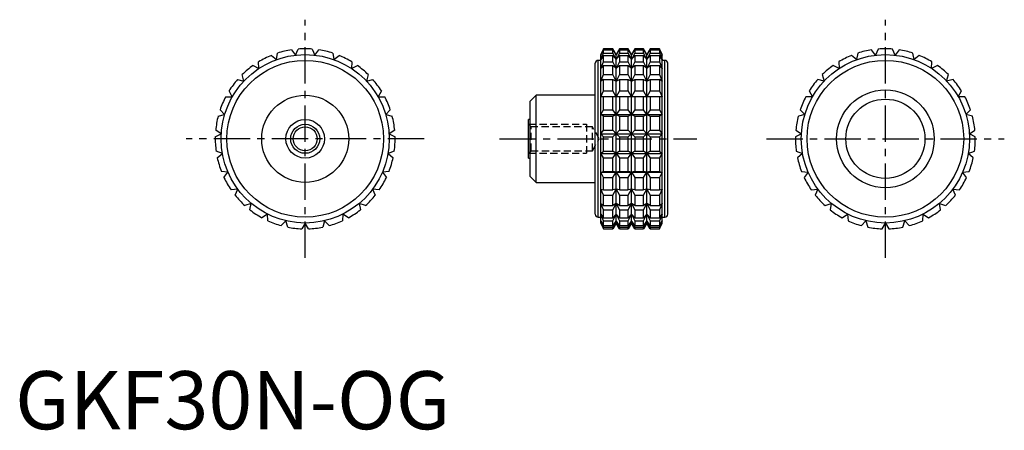
# Model space of a CAD drawing. Extents: x 1 to 171, y 0 to 71.
import ezdxf

# ---------------------------------------------------------------- set-up
doc = ezdxf.new("R2010")
doc.units = 0
doc.header["$LTSCALE"] = 5
doc.linetypes.add('CENTER', pattern=[2, 1.25, -0.25, 0.25, -0.25])
doc.linetypes.add('HIDDEN', pattern=[0.375, 0.25, -0.125])
doc.layers.get('0').update_dxf_attribs({"linetype": 'CONTINUOUS'})
for name, color, linetype in [('1', 1, 'CENTER'), ('2', 2, 'HIDDEN'), ('3', 3, 'CONTINUOUS')]:
    doc.layers.add(name, color=color, linetype=linetype)
doc.styles.add('STANDARD1', font='txt')

msp = doc.modelspace()

# ---------------------------------------------------------------- linework, layer by layer
for p, q in [((45.04, 63.63), (45.24, 64.75)), ((47.63, 65.32), (48.32, 64.4)), ((48.32, 64.4), (48.77, 65.45)), ((51.23, 65.45), (51.68, 64.4)), ((51.68, 64.4), (52.37, 65.32)), ((54.76, 64.75), (54.96, 63.63)), ((101.43, 65.5), (100.96, 64.5)), ((100.96, 64.4), (101.43, 65.45)), ((101.43, 65.32), (100.96, 64.4)), ((100.96, 63.63), (101.43, 64.75)), ((100.96, 35.5), (100.96, 64.5)), ((103.03, 65.5), (101.43, 65.5)), ((101.43, 65.45), (101.43, 65.5)), ((101.43, 65.45), (103.03, 65.45)), ((101.43, 64.75), (101.43, 65.32)), ((101.43, 65.32), (103.03, 65.32)), ((101.43, 64.75), (103.03, 64.75)), ((103.61, 64.5), (103.03, 65.5)), ((103.03, 65.45), (103.03, 65.5)), ((103.61, 64.4), (103.03, 65.45)), ((103.03, 64.75), (103.03, 65.32)), ((103.03, 65.32), (103.61, 64.4)), ((103.61, 63.63), (103.03, 64.75)), ((104.18, 65.5), (103.61, 64.5)), ((104.18, 65.45), (103.61, 64.4)), ((103.61, 64.4), (104.18, 65.32)), ((104.18, 64.75), (103.61, 63.63)), ((103.61, 35.5), (103.61, 64.5)), ((105.67, 65.5), (104.18, 65.5)), ((104.18, 65.5), (104.18, 65.45)), ((104.18, 65.45), (105.67, 65.45)), ((104.18, 65.32), (105.67, 65.32)), ((104.18, 65.32), (104.18, 64.75)), ((104.18, 64.75), (105.67, 64.75)), ((106.25, 64.5), (105.67, 65.5)), ((105.67, 65.45), (105.67, 65.5)), ((106.25, 64.4), (105.67, 65.45)), ((105.67, 64.75), (105.67, 65.32)), ((105.67, 65.32), (106.25, 64.4)), ((106.25, 63.63), (105.67, 64.75)), ((106.83, 65.5), (106.25, 64.5)), ((106.83, 65.45), (106.25, 64.4)), ((106.25, 64.4), (106.83, 65.32)), ((106.83, 64.75), (106.25, 63.63)), ((106.25, 35.5), (106.25, 64.5)), ((108.32, 65.5), (106.83, 65.5)), ((106.83, 65.5), (106.83, 65.45)), ((106.83, 65.45), (108.32, 65.45)), ((106.83, 65.32), (108.32, 65.32)), ((106.83, 65.32), (106.83, 64.75)), ((106.83, 64.75), (108.32, 64.75)), ((108.89, 64.5), (108.32, 65.5)), ((108.32, 65.45), (108.32, 65.5)), ((108.89, 64.4), (108.32, 65.45)), ((108.32, 64.75), (108.32, 65.32)), ((108.32, 65.32), (108.89, 64.4)), ((108.89, 63.63), (108.32, 64.75)), ((109.47, 65.5), (108.89, 64.5)), ((109.47, 65.45), (108.89, 64.4)), ((108.89, 64.4), (109.47, 65.32)), ((109.47, 64.75), (108.89, 63.63)), ((108.89, 35.5), (108.89, 64.5)), ((111.07, 65.5), (109.47, 65.5)), ((109.47, 65.5), (109.47, 65.45)), ((109.47, 65.45), (111.07, 65.45)), ((109.47, 65.32), (111.07, 65.32)), ((109.47, 65.32), (109.47, 64.75)), ((109.47, 64.75), (111.07, 64.75)), ((111.54, 64.5), (111.07, 65.5)), ((111.07, 65.5), (111.07, 65.45)), ((111.07, 65.45), (111.54, 64.4)), ((111.54, 64.4), (111.07, 65.32)), ((111.07, 65.32), (111.07, 64.75)), ((111.07, 64.75), (111.54, 63.63)), ((111.54, 35.5), (111.54, 64.5)), ((145.24, 64.75), (145.04, 63.63)), ((148.32, 64.4), (147.63, 65.32)), ((148.77, 65.45), (148.32, 64.4)), ((151.68, 64.4), (151.23, 65.45)), ((152.37, 65.32), (151.68, 64.4)), ((154.96, 63.63), (154.76, 64.75)), ((42.03, 62.11), (41.97, 63.26)), ((44.17, 64.36), (45.04, 63.63)), ((54.96, 63.63), (55.83, 64.36)), ((58.03, 63.26), (57.97, 62.11)), ((100, 37), (100, 63)), ((100.96, 63.5), (100.5, 63.5)), ((100.5, 36.5), (100.5, 63.5)), ((101.43, 64.36), (100.96, 63.63)), ((100.96, 62.11), (101.43, 63.26)), ((101.43, 63.26), (101.43, 64.36)), ((101.43, 64.36), (103.03, 64.36)), ((101.43, 63.26), (103.03, 63.26)), ((103.03, 63.26), (103.03, 64.36)), ((103.03, 64.36), (103.61, 63.63)), ((103.61, 62.11), (103.03, 63.26)), ((103.61, 63.63), (104.18, 64.36)), ((104.18, 63.26), (103.61, 62.11)), ((104.18, 64.36), (105.67, 64.36)), ((104.18, 64.36), (104.18, 63.26)), ((104.18, 63.26), (105.67, 63.26)), ((105.67, 63.26), (105.67, 64.36)), ((105.67, 64.36), (106.25, 63.63)), ((106.25, 62.11), (105.67, 63.26)), ((106.25, 63.63), (106.83, 64.36)), ((106.83, 63.26), (106.25, 62.11)), ((106.83, 64.36), (108.32, 64.36)), ((106.83, 64.36), (106.83, 63.26)), ((106.83, 63.26), (108.32, 63.26)), ((108.32, 63.26), (108.32, 64.36)), ((108.32, 64.36), (108.89, 63.63)), ((108.89, 62.11), (108.32, 63.26)), ((108.89, 63.63), (109.47, 64.36)), ((109.47, 63.26), (108.89, 62.11)), ((109.47, 64.36), (111.07, 64.36)), ((109.47, 64.36), (109.47, 63.26)), ((109.47, 63.26), (111.07, 63.26)), ((111.54, 63.63), (111.07, 64.36)), ((111.07, 64.36), (111.07, 63.26)), ((111.07, 63.26), (111.54, 62.11)), ((112, 63.5), (111.54, 63.5)), ((112, 36.5), (112, 63.5)), ((112.5, 37), (112.5, 63)), ((141.97, 63.26), (142.03, 62.11)), ((145.04, 63.63), (144.17, 64.36)), ((155.83, 64.36), (154.96, 63.63)), ((157.97, 62.11), (158.03, 63.26)), ((41.01, 62.63), (42.03, 62.11)), ((57.97, 62.11), (58.99, 62.63)), ((101.43, 62.63), (100.96, 62.11)), ((101.43, 61.05), (101.43, 62.63)), ((101.43, 62.63), (103.03, 62.63)), ((103.03, 61.05), (103.03, 62.63)), ((103.03, 62.63), (103.61, 62.11)), ((103.61, 62.11), (104.18, 62.63)), ((104.18, 62.63), (105.67, 62.63)), ((104.18, 62.63), (104.18, 61.05)), ((105.67, 61.05), (105.67, 62.63)), ((105.67, 62.63), (106.25, 62.11)), ((106.25, 62.11), (106.83, 62.63)), ((106.83, 62.63), (108.32, 62.63)), ((106.83, 62.63), (106.83, 61.05)), ((108.32, 61.05), (108.32, 62.63)), ((108.32, 62.63), (108.89, 62.11)), ((108.89, 62.11), (109.47, 62.63)), ((109.47, 62.63), (111.07, 62.63)), ((109.47, 62.63), (109.47, 61.05)), ((111.54, 62.11), (111.07, 62.63)), ((111.07, 62.63), (111.07, 61.05)), ((142.03, 62.11), (141.01, 62.63)), ((158.99, 62.63), (157.97, 62.11)), ((38.34, 60.21), (39.45, 59.95)), ((39.45, 59.95), (39.13, 61.05)), ((60.87, 61.05), (60.55, 59.95)), ((60.55, 59.95), (61.66, 60.21)), ((100.96, 59.95), (101.43, 61.05)), ((101.43, 60.21), (100.96, 59.95)), ((101.43, 61.05), (103.03, 61.05)), ((101.43, 58.24), (101.43, 60.21)), ((101.43, 60.21), (103.03, 60.21)), ((103.61, 59.95), (103.03, 61.05)), ((103.03, 58.24), (103.03, 60.21)), ((103.03, 60.21), (103.61, 59.95)), ((104.18, 61.05), (103.61, 59.95)), ((103.61, 59.95), (104.18, 60.21)), ((104.18, 61.05), (105.67, 61.05)), ((104.18, 60.21), (105.67, 60.21)), ((104.18, 60.21), (104.18, 58.24)), ((106.25, 59.95), (105.67, 61.05)), ((105.67, 58.24), (105.67, 60.21)), ((105.67, 60.21), (106.25, 59.95)), ((106.83, 61.05), (106.25, 59.95)), ((106.25, 59.95), (106.83, 60.21)), ((106.83, 61.05), (108.32, 61.05)), ((106.83, 60.21), (108.32, 60.21)), ((106.83, 60.21), (106.83, 58.24)), ((108.89, 59.95), (108.32, 61.05)), ((108.32, 58.24), (108.32, 60.21)), ((108.32, 60.21), (108.89, 59.95)), ((109.47, 61.05), (108.89, 59.95)), ((108.89, 59.95), (109.47, 60.21)), ((109.47, 61.05), (111.07, 61.05)), ((109.47, 60.21), (111.07, 60.21)), ((109.47, 60.21), (109.47, 58.24)), ((111.07, 61.05), (111.54, 59.95)), ((111.54, 59.95), (111.07, 60.21)), ((111.07, 60.21), (111.07, 58.24)), ((139.45, 59.95), (138.34, 60.21)), ((139.13, 61.05), (139.45, 59.95)), ((160.55, 59.95), (160.87, 61.05)), ((161.66, 60.21), (160.55, 59.95)), ((37.44, 57.25), (36.87, 58.24)), ((63.13, 58.24), (62.56, 57.25)), ((100.96, 57.25), (101.43, 58.24)), ((101.43, 58.24), (103.03, 58.24)), ((103.61, 57.25), (103.03, 58.24)), ((104.18, 58.24), (103.61, 57.25)), ((104.18, 58.24), (105.67, 58.24)), ((106.25, 57.25), (105.67, 58.24)), ((106.83, 58.24), (106.25, 57.25)), ((106.83, 58.24), (108.32, 58.24)), ((108.89, 57.25), (108.32, 58.24)), ((109.47, 58.24), (108.89, 57.25)), ((109.47, 58.24), (111.07, 58.24)), ((111.07, 58.24), (111.54, 57.25)), ((136.87, 58.24), (137.44, 57.25)), ((162.56, 57.25), (163.13, 58.24)), ((36.3, 57.25), (37.44, 57.25)), ((62.56, 57.25), (63.7, 57.25)), ((89.8, 57.5), (88.8, 56.5)), ((88.8, 43.5), (88.8, 56.5)), ((100, 57.5), (89.8, 57.5)), ((89.8, 42.5), (89.8, 57.5)), ((111.54, 57.25), (100.96, 57.25)), ((101.43, 54.99), (101.43, 57.25)), ((103.03, 54.99), (103.03, 57.25)), ((104.18, 57.25), (104.18, 54.99)), ((105.67, 54.99), (105.67, 57.25)), ((106.83, 57.25), (106.83, 54.99)), ((108.32, 54.99), (108.32, 57.25)), ((109.47, 57.25), (109.47, 54.99)), ((111.07, 57.25), (111.07, 54.99)), ((137.44, 57.25), (136.3, 57.25)), ((163.7, 57.25), (162.56, 57.25)), ((36.11, 54.16), (35.33, 54.99)), ((64.67, 54.99), (63.89, 54.16)), ((100.96, 54.16), (101.43, 54.99)), ((101.43, 54.99), (103.03, 54.99)), ((103.61, 54.16), (103.03, 54.99)), ((104.18, 54.99), (103.61, 54.16)), ((104.18, 54.99), (105.67, 54.99)), ((106.25, 54.16), (105.67, 54.99)), ((106.83, 54.99), (106.25, 54.16)), ((106.83, 54.99), (108.32, 54.99)), ((108.89, 54.16), (108.32, 54.99)), ((109.47, 54.99), (108.89, 54.16)), ((109.47, 54.99), (111.07, 54.99)), ((111.07, 54.99), (111.54, 54.16)), ((135.33, 54.99), (136.11, 54.16)), ((163.89, 54.16), (164.67, 54.99)), ((35, 53.9), (36.11, 54.16)), ((63.89, 54.16), (65, 53.9)), ((88.8, 53.33), (88.5, 53.33)), ((88.5, 46.67), (88.5, 53.33)), ((101.43, 53.9), (100.96, 54.16)), ((100.96, 54.16), (111.54, 54.16)), ((101.43, 51.47), (101.43, 53.9)), ((101.43, 53.9), (103.03, 53.9)), ((103.03, 53.9), (103.61, 54.16)), ((103.03, 51.47), (103.03, 53.9)), ((103.61, 54.16), (104.18, 53.9)), ((104.18, 53.9), (105.67, 53.9)), ((104.18, 53.9), (104.18, 51.47)), ((105.67, 53.9), (106.25, 54.16)), ((105.67, 51.47), (105.67, 53.9)), ((106.25, 54.16), (106.83, 53.9)), ((106.83, 53.9), (108.32, 53.9)), ((106.83, 53.9), (106.83, 51.47)), ((108.32, 53.9), (108.89, 54.16)), ((108.32, 51.47), (108.32, 53.9)), ((108.89, 54.16), (109.47, 53.9)), ((109.47, 53.9), (111.07, 53.9)), ((109.47, 53.9), (109.47, 51.47)), ((111.54, 54.16), (111.07, 53.9)), ((111.07, 53.9), (111.07, 51.47)), ((136.11, 54.16), (135, 53.9)), ((165, 53.9), (163.89, 54.16)), ((35.52, 50.84), (34.57, 51.47)), ((65.43, 51.47), (64.48, 50.84)), ((100.96, 50.84), (101.43, 51.47)), ((101.43, 51.47), (103.03, 51.47)), ((103.61, 50.84), (103.03, 51.47)), ((104.18, 51.47), (103.61, 50.84)), ((104.18, 51.47), (105.67, 51.47)), ((106.25, 50.84), (105.67, 51.47)), ((106.83, 51.47), (106.25, 50.84)), ((106.83, 51.47), (108.32, 51.47)), ((108.89, 50.84), (108.32, 51.47)), ((109.47, 51.47), (108.89, 50.84)), ((109.47, 51.47), (111.07, 51.47)), ((111.07, 51.47), (111.54, 50.84)), ((134.57, 51.47), (135.52, 50.84)), ((164.48, 50.84), (165.43, 51.47)), ((34.5, 50.33), (35.52, 50.84)), ((64.48, 50.84), (65.5, 50.33)), ((101.43, 50.33), (100.96, 50.84)), ((100.96, 50.84), (111.54, 50.84)), ((101.43, 47.87), (101.43, 50.33)), ((101.43, 50.33), (103.03, 50.33)), ((103.03, 50.33), (103.61, 50.84)), ((103.03, 47.87), (103.03, 50.33)), ((103.61, 50.84), (104.18, 50.33)), ((104.18, 50.33), (105.67, 50.33)), ((104.18, 50.33), (104.18, 47.87)), ((105.67, 50.33), (106.25, 50.84)), ((105.67, 47.87), (105.67, 50.33)), ((106.25, 50.84), (106.83, 50.33)), ((106.83, 50.33), (108.32, 50.33)), ((106.83, 50.33), (106.83, 47.87)), ((108.32, 50.33), (108.89, 50.84)), ((108.32, 47.87), (108.32, 50.33)), ((108.89, 50.84), (109.47, 50.33)), ((109.47, 50.33), (111.07, 50.33)), ((109.47, 50.33), (109.47, 47.87)), ((111.54, 50.84), (111.07, 50.33)), ((111.07, 50.33), (111.07, 47.87)), ((135.52, 50.84), (134.5, 50.33)), ((165.5, 50.33), (164.48, 50.84)), ((35.72, 47.48), (34.65, 47.87)), ((65.35, 47.87), (64.28, 47.48)), ((100.96, 47.48), (101.43, 47.87)), ((101.43, 47.87), (103.03, 47.87)), ((103.61, 47.48), (103.03, 47.87)), ((104.18, 47.87), (103.61, 47.48)), ((104.18, 47.87), (105.67, 47.87)), ((106.25, 47.48), (105.67, 47.87)), ((106.83, 47.87), (106.25, 47.48)), ((106.83, 47.87), (108.32, 47.87)), ((108.89, 47.48), (108.32, 47.87)), ((109.47, 47.87), (108.89, 47.48)), ((109.47, 47.87), (111.07, 47.87)), ((111.07, 47.87), (111.54, 47.48)), ((134.65, 47.87), (135.72, 47.48)), ((164.28, 47.48), (165.35, 47.87)), ((34.85, 46.75), (35.72, 47.48)), ((64.28, 47.48), (65.15, 46.75)), ((88.5, 46.67), (88.8, 46.67)), ((101.43, 46.75), (100.96, 47.48)), ((100.96, 47.48), (111.54, 47.48)), ((101.43, 44.39), (101.43, 46.75)), ((101.43, 46.75), (103.03, 46.75)), ((103.03, 46.75), (103.61, 47.48)), ((103.03, 44.39), (103.03, 46.75)), ((103.61, 47.48), (104.18, 46.75)), ((104.18, 46.75), (105.67, 46.75)), ((104.18, 46.75), (104.18, 44.39)), ((105.67, 46.75), (106.25, 47.48)), ((105.67, 44.39), (105.67, 46.75)), ((106.25, 47.48), (106.83, 46.75)), ((106.83, 46.75), (108.32, 46.75)), ((106.83, 46.75), (106.83, 44.39)), ((108.32, 46.75), (108.89, 47.48)), ((108.32, 44.39), (108.32, 46.75)), ((108.89, 47.48), (109.47, 46.75)), ((109.47, 46.75), (111.07, 46.75)), ((109.47, 46.75), (109.47, 44.39)), ((111.54, 47.48), (111.07, 46.75)), ((111.07, 46.75), (111.07, 44.39)), ((135.72, 47.48), (134.85, 46.75)), ((165.15, 46.75), (164.28, 47.48)), ((36.69, 44.26), (35.55, 44.39)), ((36, 43.34), (36.69, 44.26)), ((64.45, 44.39), (63.31, 44.26)), ((63.31, 44.26), (64, 43.34)), ((100.96, 44.26), (101.43, 44.39)), ((101.43, 43.34), (100.96, 44.26)), ((100.96, 44.26), (111.54, 44.26)), ((101.43, 44.39), (103.03, 44.39)), ((103.61, 44.26), (103.03, 44.39)), ((103.03, 43.34), (103.61, 44.26)), ((104.18, 44.39), (103.61, 44.26)), ((103.61, 44.26), (104.18, 43.34)), ((104.18, 44.39), (105.67, 44.39)), ((106.25, 44.26), (105.67, 44.39)), ((105.67, 43.34), (106.25, 44.26)), ((106.83, 44.39), (106.25, 44.26)), ((106.25, 44.26), (106.83, 43.34)), ((106.83, 44.39), (108.32, 44.39)), ((108.89, 44.26), (108.32, 44.39)), ((108.32, 43.34), (108.89, 44.26)), ((109.47, 44.39), (108.89, 44.26)), ((108.89, 44.26), (109.47, 43.34)), ((109.47, 44.39), (111.07, 44.39)), ((111.07, 44.39), (111.54, 44.26)), ((111.54, 44.26), (111.07, 43.34)), ((135.55, 44.39), (136.69, 44.26)), ((136.69, 44.26), (136, 43.34)), ((163.31, 44.26), (164.45, 44.39)), ((164, 43.34), (163.31, 44.26)), ((88.8, 43.5), (89.8, 42.5)), ((89.8, 42.5), (100, 42.5)), ((101.43, 41.21), (101.43, 43.34)), ((101.43, 43.34), (103.03, 43.34)), ((103.03, 41.21), (103.03, 43.34)), ((104.18, 43.34), (105.67, 43.34)), ((104.18, 43.34), (104.18, 41.21)), ((105.67, 41.21), (105.67, 43.34)), ((106.83, 43.34), (108.32, 43.34)), ((106.83, 43.34), (106.83, 41.21)), ((108.32, 41.21), (108.32, 43.34)), ((109.47, 43.34), (111.07, 43.34)), ((109.47, 43.34), (109.47, 41.21)), ((111.07, 43.34), (111.07, 41.21)), ((38.37, 41.34), (37.23, 41.21)), ((37.92, 40.29), (38.37, 41.34)), ((61.63, 41.34), (62.08, 40.29)), ((62.77, 41.21), (61.63, 41.34)), ((101.43, 40.29), (100.96, 41.34)), ((100.96, 41.34), (101.43, 41.21)), ((101.43, 41.21), (103.03, 41.21)), ((103.61, 41.34), (103.03, 41.21)), ((103.03, 40.29), (103.61, 41.34)), ((103.61, 41.34), (104.18, 40.29)), ((104.18, 41.21), (103.61, 41.34)), ((104.18, 41.21), (105.67, 41.21)), ((106.25, 41.34), (105.67, 41.21)), ((105.67, 40.29), (106.25, 41.34)), ((106.25, 41.34), (106.83, 40.29)), ((106.83, 41.21), (106.25, 41.34)), ((106.83, 41.21), (108.32, 41.21)), ((108.89, 41.34), (108.32, 41.21)), ((108.32, 40.29), (108.89, 41.34)), ((108.89, 41.34), (109.47, 40.29)), ((109.47, 41.21), (108.89, 41.34)), ((109.47, 41.21), (111.07, 41.21)), ((111.54, 41.34), (111.07, 40.29)), ((111.07, 41.21), (111.54, 41.34)), ((137.23, 41.21), (138.37, 41.34)), ((138.37, 41.34), (137.92, 40.29)), ((161.63, 41.34), (162.77, 41.21)), ((162.08, 40.29), (161.63, 41.34)), ((101.43, 38.5), (101.43, 40.29)), ((101.43, 40.29), (103.03, 40.29)), ((103.03, 38.5), (103.03, 40.29)), ((104.18, 40.29), (105.67, 40.29)), ((104.18, 40.29), (104.18, 38.5)), ((105.67, 38.5), (105.67, 40.29)), ((106.83, 40.29), (108.32, 40.29)), ((106.83, 40.29), (106.83, 38.5)), ((108.32, 38.5), (108.32, 40.29)), ((109.47, 40.29), (111.07, 40.29)), ((109.47, 40.29), (109.47, 38.5)), ((111.07, 40.29), (111.07, 38.5)), ((40.68, 38.89), (39.61, 38.5)), ((40.48, 37.77), (40.68, 38.89)), ((59.32, 38.89), (59.52, 37.77)), ((60.39, 38.5), (59.32, 38.89)), ((101.43, 37.77), (100.96, 38.89)), ((100.96, 38.89), (101.43, 38.5)), ((101.43, 38.5), (103.03, 38.5)), ((101.43, 36.41), (101.43, 37.77)), ((101.43, 37.77), (103.03, 37.77)), ((103.61, 38.89), (103.03, 38.5)), ((103.03, 37.77), (103.61, 38.89)), ((103.03, 36.41), (103.03, 37.77)), ((103.61, 38.89), (104.18, 37.77)), ((104.18, 38.5), (103.61, 38.89)), ((104.18, 38.5), (105.67, 38.5)), ((104.18, 37.77), (105.67, 37.77)), ((104.18, 37.77), (104.18, 36.41)), ((106.25, 38.89), (105.67, 38.5)), ((105.67, 37.77), (106.25, 38.89)), ((105.67, 36.41), (105.67, 37.77)), ((106.25, 38.89), (106.83, 37.77)), ((106.83, 38.5), (106.25, 38.89)), ((106.83, 38.5), (108.32, 38.5)), ((106.83, 37.77), (108.32, 37.77)), ((106.83, 37.77), (106.83, 36.41)), ((108.89, 38.89), (108.32, 38.5)), ((108.32, 37.77), (108.89, 38.89)), ((108.32, 36.41), (108.32, 37.77)), ((108.89, 38.89), (109.47, 37.77)), ((109.47, 38.5), (108.89, 38.89)), ((109.47, 38.5), (111.07, 38.5)), ((109.47, 37.77), (111.07, 37.77)), ((109.47, 37.77), (109.47, 36.41)), ((111.54, 38.89), (111.07, 37.77)), ((111.07, 38.5), (111.54, 38.89)), ((111.07, 37.77), (111.07, 36.41)), ((139.61, 38.5), (140.68, 38.89)), ((140.68, 38.89), (140.48, 37.77)), ((159.32, 38.89), (160.39, 38.5)), ((159.52, 37.77), (159.32, 38.89)), ((43.49, 37.04), (42.54, 36.41)), ((43.56, 35.9), (43.49, 37.04)), ((46.66, 35.89), (45.87, 35.06)), ((46.98, 34.8), (46.66, 35.89)), ((53.34, 35.89), (53.02, 34.8)), ((54.13, 35.06), (53.34, 35.89)), ((56.51, 37.04), (56.44, 35.9)), ((57.46, 36.41), (56.51, 37.04)), ((100.5, 36.5), (100.96, 36.5)), ((101.43, 35.9), (100.96, 37.04)), ((100.96, 37.04), (101.43, 36.41)), ((101.43, 34.8), (100.96, 35.89)), ((100.96, 35.89), (101.43, 35.06)), ((101.43, 36.41), (103.03, 36.41)), ((101.43, 35.06), (101.43, 35.9)), ((101.43, 35.9), (103.03, 35.9)), ((103.61, 37.04), (103.03, 36.41)), ((103.03, 35.9), (103.61, 37.04)), ((103.03, 35.06), (103.03, 35.9)), ((103.61, 35.89), (103.03, 35.06)), ((103.03, 34.8), (103.61, 35.89)), ((103.61, 37.04), (104.18, 35.9)), ((104.18, 36.41), (103.61, 37.04)), ((103.61, 35.89), (104.18, 34.8)), ((104.18, 35.06), (103.61, 35.89)), ((104.18, 36.41), (105.67, 36.41)), ((104.18, 35.9), (105.67, 35.9)), ((104.18, 35.9), (104.18, 35.06)), ((106.25, 37.04), (105.67, 36.41)), ((105.67, 35.9), (106.25, 37.04)), ((105.67, 35.06), (105.67, 35.9)), ((106.25, 35.89), (105.67, 35.06)), ((105.67, 34.8), (106.25, 35.89)), ((106.25, 37.04), (106.83, 35.9)), ((106.83, 36.41), (106.25, 37.04)), ((106.25, 35.89), (106.83, 34.8)), ((106.83, 35.06), (106.25, 35.89)), ((106.83, 36.41), (108.32, 36.41)), ((106.83, 35.9), (108.32, 35.9)), ((106.83, 35.9), (106.83, 35.06)), ((108.89, 37.04), (108.32, 36.41)), ((108.32, 35.9), (108.89, 37.04)), ((108.32, 35.06), (108.32, 35.9)), ((108.89, 35.89), (108.32, 35.06)), ((108.32, 34.8), (108.89, 35.89)), ((108.89, 37.04), (109.47, 35.9)), ((109.47, 36.41), (108.89, 37.04)), ((108.89, 35.89), (109.47, 34.8)), ((109.47, 35.06), (108.89, 35.89)), ((109.47, 36.41), (111.07, 36.41)), ((109.47, 35.9), (111.07, 35.9)), ((109.47, 35.9), (109.47, 35.06)), ((111.54, 37.04), (111.07, 35.9)), ((111.07, 36.41), (111.54, 37.04)), ((111.07, 35.9), (111.07, 35.06)), ((111.54, 35.89), (111.07, 34.8)), ((111.07, 35.06), (111.54, 35.89)), ((111.54, 36.5), (112, 36.5)), ((142.54, 36.41), (143.49, 37.04)), ((143.49, 37.04), (143.56, 35.9)), ((145.87, 35.06), (146.66, 35.89)), ((146.66, 35.89), (146.98, 34.8)), ((153.02, 34.8), (153.34, 35.89)), ((153.34, 35.89), (154.13, 35.06)), ((156.44, 35.9), (156.51, 37.04)), ((156.51, 37.04), (157.46, 36.41)), ((50, 35.5), (49.43, 34.51)), ((50.57, 34.51), (50, 35.5)), ((100.96, 35.5), (101.43, 34.51)), ((101.43, 35.06), (103.03, 35.06)), ((101.43, 34.51), (101.43, 34.8)), ((101.43, 34.8), (103.03, 34.8)), ((101.43, 34.51), (103.03, 34.51)), ((103.61, 35.5), (103.03, 34.51)), ((103.03, 34.51), (103.03, 34.8)), ((104.18, 34.51), (103.61, 35.5)), ((104.18, 35.06), (105.67, 35.06)), ((104.18, 34.8), (105.67, 34.8)), ((104.18, 34.8), (104.18, 34.51)), ((104.18, 34.51), (105.67, 34.51)), ((106.25, 35.5), (105.67, 34.51)), ((105.67, 34.51), (105.67, 34.8)), ((106.83, 34.51), (106.25, 35.5)), ((106.83, 35.06), (108.32, 35.06)), ((106.83, 34.8), (108.32, 34.8)), ((106.83, 34.8), (106.83, 34.51)), ((106.83, 34.51), (108.32, 34.51)), ((108.89, 35.5), (108.32, 34.51)), ((108.32, 34.51), (108.32, 34.8)), ((109.47, 34.51), (108.89, 35.5)), ((109.47, 35.06), (111.07, 35.06)), ((109.47, 34.8), (111.07, 34.8)), ((109.47, 34.8), (109.47, 34.51)), ((109.47, 34.51), (111.07, 34.51)), ((111.07, 34.51), (111.54, 35.5)), ((111.07, 34.8), (111.07, 34.51)), ((149.43, 34.51), (150, 35.5)), ((150, 35.5), (150.57, 34.51))]:
    msp.add_line(p, q)
for centre, radius in [((50, 50), 14.5), ((150, 50), 14.5), ((50, 50), 13.5), ((150, 50), 13.5), ((150, 50), 8.42), ((50, 50), 7.5), ((150, 50), 6.82), ((50, 50), 3.33), ((50, 50), 2.07)]:
    msp.add_circle(centre, radius)
for centre, radius, start, end in [((50, 50), 15.5, 98.7788, 107.8878), ((50, 50), 15.5, 85.4455, 94.5545), ((50, 50), 15.5, 72.1122, 81.2212), ((150, 50), 15.5, 98.7788, 107.8878), ((150, 50), 15.5, 85.4455, 94.5545), ((150, 50), 15.5, 72.1122, 81.2212), ((50, 50), 15.5, 112.1122, 121.2212), ((50, 50), 15.5, 58.7788, 67.8878), ((100.5, 63), 0.5, 90, 180), ((112, 63), 0.5, 0, 90), ((150, 50), 15.5, 112.1122, 121.2212), ((150, 50), 15.5, 58.7788, 67.8878), ((50, 50), 15.5, 125.4455, 134.5545), ((50, 50), 15.5, 45.4455, 54.5545), ((150, 50), 15.5, 125.4455, 134.5545), ((150, 50), 15.5, 45.4455, 54.5545), ((50, 50), 15.5, 138.7788, 147.8878), ((50, 50), 15.5, 32.1122, 41.2212), ((150, 50), 15.5, 138.7788, 147.8878), ((150, 50), 15.5, 32.1122, 41.2212), ((50, 50), 15.5, 152.1122, 161.2212), ((50, 50), 15.5, 18.7788, 27.8878), ((150, 50), 15.5, 152.1122, 161.2212), ((150, 50), 15.5, 18.7788, 27.8878), ((50, 50), 15.5, 165.4455, 174.5545), ((50, 50), 15.5, 5.4455, 14.5545), ((150, 50), 15.5, 165.4455, 174.5545), ((150, 50), 15.5, 5.4455, 14.5545), ((50, 50), 15.5, 178.7788, 187.8878), ((50, 50), 15.5, 352.1122, 1.2212), ((150, 50), 15.5, 178.7788, 187.8878), ((150, 50), 15.5, 352.1122, 1.2212), ((50, 50), 15.5, 192.1122, 201.2212), ((50, 50), 15.5, 338.7788, 347.8878), ((150, 50), 15.5, 192.1122, 201.2212), ((150, 50), 15.5, 338.7788, 347.8878), ((50, 50), 15.5, 205.4455, 214.5545), ((50, 50), 15.5, 325.4455, 334.5545), ((150, 50), 15.5, 205.4455, 214.5545), ((150, 50), 15.5, 325.4455, 334.5545), ((50, 50), 15.5, 218.7788, 227.8878), ((50, 50), 15.5, 312.1122, 321.2212), ((150, 50), 15.5, 218.7788, 227.8878), ((150, 50), 15.5, 312.1122, 321.2212), ((50, 50), 15.5, 232.1122, 241.2212), ((50, 50), 15.5, 298.7788, 307.8878), ((150, 50), 15.5, 232.1122, 241.2212), ((150, 50), 15.5, 298.7788, 307.8878), ((50, 50), 15.5, 245.4455, 254.5545), ((50, 50), 15.5, 285.4455, 294.5545), ((100.5, 37), 0.5, 180, 270), ((112, 37), 0.5, 270, 0), ((150, 50), 15.5, 245.4455, 254.5545), ((150, 50), 15.5, 285.4455, 294.5545), ((50, 50), 15.5, 258.7788, 267.8878), ((50, 50), 15.5, 272.1122, 281.2212), ((150, 50), 15.5, 258.7788, 267.8878), ((150, 50), 15.5, 272.1122, 281.2212)]:
    msp.add_arc(centre, radius, start, end)
at = {"layer": '1'}
for p, q in [((50, 29.5), (50, 70.5)), ((150, 29.5), (150, 70.5)), ((70.5, 50), (29.5, 50)), ((83.5, 50), (117.5, 50)), ((129.5, 50), (170.5, 50))]:
    msp.add_line(p, q, dxfattribs=at)
at = {"layer": '2'}
for p, q in [((88.8, 46.67), (88.8, 53.33)), ((88.93, 52.07), (88.5, 52.5)), ((88.5, 52.5), (98.5, 52.5)), ((99.5, 52.07), (88.93, 52.07)), ((88.93, 47.93), (88.93, 52.07)), ((98.5, 52.5), (98.5, 47.5)), ((100.69, 50), (99.5, 52.07)), ((99.5, 47.93), (99.5, 52.07)), ((99.5, 47.93), (100.69, 50)), ((88.5, 47.5), (88.93, 47.93)), ((88.93, 47.93), (99.5, 47.93)), ((88.5, 47.5), (98.5, 47.5))]:
    msp.add_line(p, q, dxfattribs=at)
at = {"layer": '3'}
msp.add_circle((50, 50), 2.5, dxfattribs=at)

# ---------------------------------------------------------------- texts
at = {"color": 3, "style": 'STANDARD1'}
msp.add_text('GKF30N-OG', height=10, dxfattribs=at).set_placement((0, 0))

doc.saveas('drawing.dxf')
